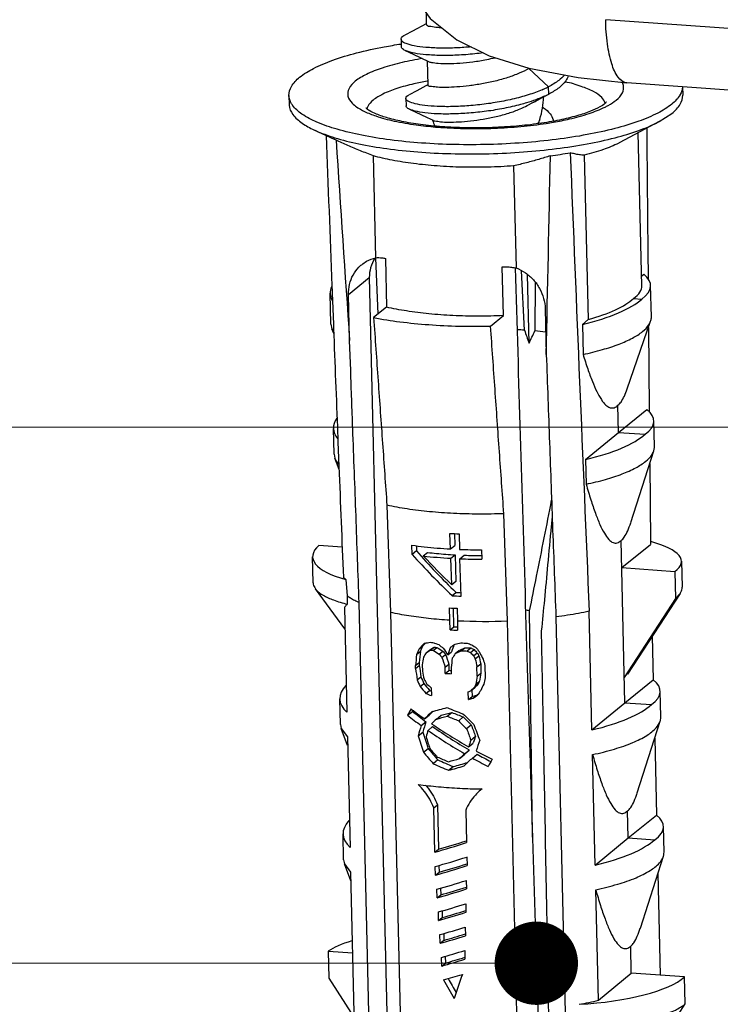
# Model space of a CAD drawing. Units: millimetres. Extents: x 1426 to 1787, y -410 to -159.
# Drawn here: x 1456 to 1469, y -383 to -365 of the extents above; entities that cross this region are included whole.
import ezdxf

# ---------------------------------------------------------------- set-up
doc = ezdxf.new("R2010")
doc.units = ezdxf.units.MM
doc.layers.add('02___PRT_ALL_AXES', color=7, linetype='Continuous')
doc.layers.add('3_ALL_AXES', color=7, linetype='Continuous')
doc.layers.add('from', color=7, linetype='Continuous', lineweight=13)
doc.styles.add('宋体', font='SimSun.ttf')
doc.dimstyles.new('YanXiu', dxfattribs={"dimscale": 1.5, "dimtxt": 2.5, "dimasz": 2.2, "dimexe": 0.65, "dimexo": 0.65, "dimgap": 0.5, "dimtad": 1, "dimdsep": 46, "dimtxsty": '宋体', "dimcen": 0, "dimclrd": 3, "dimclre": 3, "dimclrt": 3, "dimazin": 2, "dimtfac": 1, "dimtofl": 0, "dimtmove": 0, "dimatfit": 3, "dimfxl": 0, "dimlwd": 5, "dimlwe": 5, "dimarcsym": 0})

# ---------------------------------------------------------------- blocks, each defined once
blk = doc.blocks.new('*u47')
at = {"color": 7, "linetype": 'Continuous'}
for p, q in [((-23.681, 28.371), (-126.884, 35.836)), ((-130.565, 35.485), (-130.562, 35.353)), ((-130.492, 35.283), (-130.347, 35.215)), ((-130.347, 35.215), (-130.073, 35.085)), ((-127.912, 34.629), (-128.267, 34.959)), ((-130.086, 34.667), (-130.122, 34.647)), ((-127.909, 34.497), (-127.912, 34.629)), ((-23.3, 27.235), (-126.502, 34.701)), ((-130.48, 34.421), (-130.477, 34.289)), ((-127.987, 34.459), (-127.99, 34.458)), ((-127.989, 34.455), (-127.986, 34.457)), ((-127.897, 34.503), (-127.909, 34.497)), ((-130.412, 34.225), (-130.099, 34.079)), ((-130.099, 34.079), (-129.989, 34.027))]:
    blk.add_line(p, q, dxfattribs=at)
for points in [[(-130.59, 37.193), (-130.57, 36.905), (-130.39, 36.345), (-130.04, 35.858), (-129.561, 35.476), (-128.978, 35.188), (-128.266, 34.965), (-127.379, 34.794), (-126.502, 34.701)], [(-130.117, 35.761), (-130.36, 35.632), (-130.498, 35.559)], [(-130.122, 34.647), (-130.284, 34.559), (-130.423, 34.485)], [(-128.294, 34.292), (-128.093, 34.4), (-127.99, 34.455)]]:
    blk.add_lwpolyline(points, dxfattribs=at)
for centre, radius, start, end in [((-128.836, 35.918), 1.115, 300.6602, 301.1089), ((-128.818, 36.41), 1.998, 293.3332, 294.538), ((-128.729, 36.216), 1.784, 294.5135, 297.2258), ((-128.727, 36.086), 1.787, 294.4561, 297.2243)]:
    blk.add_arc(centre, radius, start, end, dxfattribs=at)
for points, start_tangent, end_tangent in [([(-126.502, 34.701), (-126.515, 34.702), (-126.658, 34.801), (-126.774, 35.041), (-126.852, 35.399), (-126.884, 35.836)], (-0.999152, 0.041164), (-0.014725, 0.999892)), ([(-129.833, 35.69), (-129.911, 35.695), (-130.033, 35.711), (-130.1, 35.735), (-130.107, 35.752)], (-0.999573, 0.029232), (-0.17013, 0.985422)), ([(-130.562, 35.486), (-130.559, 35.509), (-130.498, 35.559)], (-0.061629, 0.998099), (0.912985, 0.407994)), ([(-129.304, 35.348), (-129.565, 35.329), (-129.862, 35.325), (-130.121, 35.338), (-130.329, 35.366), (-130.476, 35.407), (-130.553, 35.456), (-130.562, 35.486)], (-0.995715, -0.09248), (-0.061629, 0.998099)), ([(-130.492, 35.282), (-130.55, 35.324), (-130.558, 35.353)], (-0.936202, 0.351462), (-0.061629, 0.998099)), ([(-129.086, 35.239), (-129.24, 35.221), (-129.562, 35.197), (-129.859, 35.193), (-130.118, 35.206), (-130.326, 35.234), (-130.472, 35.275), (-130.492, 35.282)], (-0.991484, -0.130232), (-0.936202, 0.351462)), ([(-130.075, 35.082), (-130.018, 35.068), (-129.896, 35.052), (-129.721, 35.047), (-129.508, 35.055), (-129.274, 35.079), (-129.025, 35.119), (-128.871, 35.153)], (0.802539, -0.596599), (0.972537, 0.23275)), ([(-128.267, 34.959), (-128.441, 34.872), (-128.645, 34.796), (-128.873, 34.732), (-129.11, 34.683), (-129.342, 34.647), (-129.561, 34.626), (-129.755, 34.617), (-129.909, 34.62), (-130.018, 34.632), (-130.077, 34.649), (-130.08, 34.661)], (-0.860195, -0.509965), (-0.111421, 0.993773)), ([(-127.628, 34.84), (-127.727, 34.745), (-127.912, 34.629)], (-0.630764, -0.775975), (-0.888952, -0.458001)), ([(-127.559, 34.828), (-127.603, 34.737), (-127.724, 34.613), (-127.897, 34.503)], (-0.267388, -0.963589), (-0.885096, -0.465408)), ([(-128.027, 34.575), (-128.144, 34.529), (-128.417, 34.442), (-128.718, 34.372), (-129.033, 34.32), (-129.347, 34.287), (-129.645, 34.272), (-129.914, 34.275), (-130.141, 34.293), (-130.315, 34.324), (-130.429, 34.364), (-130.478, 34.41), (-130.478, 34.421)], (-0.918162, -0.396205), (0.10963, 0.993972)), ([(-130.478, 34.421), (-130.461, 34.458), (-130.424, 34.487)], (0.10963, 0.993972), (0.892856, 0.450342)), ([(-127.99, 34.458), (-128.141, 34.396), (-128.309, 34.34)], (-0.91082, -0.412804), (-0.956653, -0.29123)), ([(-128.134, 34.374), (-128.09, 34.399), (-128.084, 34.403)], (0.889573, 0.456792), (0.843755, 0.536729)), ([(-130.412, 34.225), (-130.426, 34.232), (-130.475, 34.278), (-130.475, 34.289)], (-0.905468, 0.424415), (0.10963, 0.993972)), ([(-128.309, 34.34), (-128.414, 34.31), (-128.715, 34.24), (-129.03, 34.188), (-129.344, 34.155), (-129.642, 34.14), (-129.911, 34.142), (-130.138, 34.161), (-130.312, 34.191), (-130.412, 34.225)], (-0.956653, -0.29123), (-0.905468, 0.424415)), ([(-129.991, 34.023), (-129.956, 34.016), (-129.857, 34), (-129.712, 33.993), (-129.529, 33.998), (-129.317, 34.015), (-129.088, 34.047), (-128.855, 34.094), (-128.629, 34.155), (-128.425, 34.23), (-128.294, 34.292)], (0.914116, -0.405452), (0.879716, 0.475499)), ([(-128.217, 34.338), (-128.134, 34.374)], (0.935291, 0.353878), (0.889573, 0.456792)), ([(-128.02, 34.263), (-128, 34.25), (-127.885, 34.144), (-127.83, 34.034), (-127.827, 34.011)], (0.836092, -0.548589), (0.086203, -0.996278)), ([(-128.069, 34.043), (-128.089, 33.997), (-128.112, 33.96)], (-0.301417, -0.953492), (-0.591424, -0.806361))]:
    blk.add_spline(points, degree=3, dxfattribs=dict(at, start_tangent=start_tangent, end_tangent=end_tangent))
at = {"layer": '02___PRT_ALL_AXES', "color": 7, "linetype": 'Continuous'}
for p, q in [((-130.569, 35.399), (-130.564, 35.4)), ((-125.502, 34.629), (-125.498, 34.476)), ((-132.584, 34.474), (-132.58, 34.309)), ((-125.921, 34.002), (-125.691, 34.15)), ((-132.135, 33.854), (-131.773, 33.684)), ((-125.921, 34.002), (-126.627, 33.627)), ((-131.737, 33.668), (-131.773, 33.684)), ((-126.231, 31.048), (-126.297, 33.803)), ((-131.021, 31.552), (-131.065, 33.388)), ((-127.27, 33.397), (-127.2, 30.439)), ((-128.54, 33.205), (-128.497, 31.37)), ((-131.026, 31.552), (-130.986, 30.535)), ((-130.848, 31.539), (-130.828, 30.664)), ((-128.723, 30.511), (-128.744, 31.387)), ((-131.512, 30.891), (-131.138, 31.197)), ((-131.138, 31.197), (-130.716, 13.412)), ((-128.346, 30.25), (-128.397, 31.317)), ((-128.263, 30.016), (-128.293, 31.25)), ((-126.236, 31.225), (-126.2, 31.254)), ((-128.15, 31.107), (-128.159, 30.236)), ((-126.062, 30.49), (-126.075, 31.05)), ((-131.828, 30.354), (-131.842, 30.914)), ((-131.806, 30.915), (-131.784, 30.355)), ((-131.493, 30.065), (-131.512, 30.891)), ((-130.828, 30.664), (-131.06, 30.474)), ((-126.381, 30.819), (-126.233, 30.809)), ((-128.955, 30.322), (-128.723, 30.511)), ((-127.973, 30.635), (-127.953, 29.809)), ((-131.828, 30.354), (-131.812, 30.274)), ((-131.784, 30.355), (-131.781, 30.275)), ((-127.304, 30.353), (-127.2, 30.439)), ((-127.304, 30.353), (-127.291, 29.812)), ((-126.495, 29.196), (-126.075, 30.41)), ((-131.777, 30.189), (-131.812, 30.274)), ((-126.113, 30.299), (-126.1, 28.822)), ((-131.473, 29.521), (-131.493, 30.065)), ((-126.653, 28.41), (-126.665, 28.897)), ((-126.653, 28.41), (-126.142, 28.821)), ((-126.1, 28.822), (-126.099, 28.773)), ((-126.006, 28.155), (-126.017, 28.617)), ((-131.773, 28.018), (-131.784, 28.481)), ((-127.246, 27.92), (-126.653, 28.41)), ((-126.653, 28.41), (-126.175, 28.376)), ((-131.702, 28.238), (-131.69, 27.946)), ((-131.773, 28.018), (-131.758, 27.944)), ((-126.433, 26.787), (-126.017, 28.08)), ((-131.682, 27.74), (-131.758, 27.944)), ((-131.69, 27.946), (-131.684, 27.794)), ((-127.246, 27.92), (-127.236, 27.477)), ((-126.092, 27.848), (-126.08, 26.442)), ((-130.821, 27.098), (-130.754, 25.169)), ((-128.65, 25.016), (-128.716, 26.946)), ((-129.676, 26.311), (-129.686, 26.592)), ((-129.603, 26.587), (-129.598, 26.376)), ((-129.523, 26.584), (-129.513, 26.304)), ((-126.538, 23.545), (-126.607, 26.464)), ((-126.08, 26.442), (-126.08, 26.392)), ((-131.626, 26.341), (-132.048, 26.372)), ((-130.366, 26.211), (-130.371, 26.379)), ((-130.287, 26.275), (-130.366, 26.211)), ((-130.289, 26.369), (-130.287, 26.275)), ((-130.166, 26.185), (-130.089, 26.249)), ((-129.676, 26.311), (-129.598, 26.376)), ((-129.12, 26.295), (-129.114, 26.127)), ((-126.596, 25.978), (-126.08, 26.392)), ((-132.147, 25.699), (-132.158, 26.169)), ((-129.671, 26.143), (-129.594, 26.206)), ((-129.655, 25.667), (-129.671, 26.143)), ((-129.594, 26.206), (-129.582, 25.726)), ((-129.508, 26.135), (-129.43, 26.199)), ((-129.485, 25.463), (-129.508, 26.135)), ((-125.519, 26.091), (-125.508, 25.623)), ((-126.596, 25.978), (-125.639, 25.908)), ((-125.639, 25.908), (-125.627, 25.422)), ((-131.56, 25.764), (-131.538, 25.465)), ((-129.582, 25.726), (-129.655, 25.667)), ((-131.578, 24.873), (-132.108, 25.596)), ((-129.648, 25.471), (-129.578, 25.528)), ((-131.538, 25.465), (-131.535, 25.319)), ((-131.055, 14.202), (-131.32, 25.345)), ((-125.627, 25.422), (-126.549, 23.996)), ((-125.543, 25.512), (-126.494, 24.058)), ((-125.627, 25.422), (-125.543, 25.512)), ((-131.587, 25.257), (-131.543, 23.374)), ((-130.754, 25.169), (-130.49, 14.026)), ((-129.687, 25.027), (-129.694, 25.25)), ((-129.617, 24.91), (-129.625, 25.246)), ((-129.559, 25.243), (-129.552, 25.02)), ((-128.201, 21.123), (-128.254, 25.198)), ((-127.131, 23.055), (-127.181, 25.19)), ((-129.683, 24.856), (-129.687, 25.027)), ((-129.552, 25.02), (-129.548, 24.849)), ((-128.386, 13.874), (-128.65, 25.016)), ((-127.78, 25.089), (-127.516, 13.946)), ((-129.683, 24.856), (-129.617, 24.91)), ((-127.991, 22.437), (-128.036, 24.836)), ((-126.046, 24.744), (-126.027, 23.955)), ((-130.287, 24.409), (-130.22, 24.464)), ((-130.24, 24.516), (-130.173, 24.57)), ((-130.114, 24.444), (-130.047, 24.498)), ((-130.039, 24.492), (-129.973, 24.546)), ((-129.988, 24.486), (-129.922, 24.54)), ((-129.883, 24.42), (-129.817, 24.474)), ((-129.725, 24.408), (-129.659, 24.462)), ((-129.592, 24.428), (-129.526, 24.482)), ((-129.485, 24.479), (-129.418, 24.533)), ((-129.374, 24.475), (-129.308, 24.53)), ((-129.318, 24.445), (-129.251, 24.5)), ((-129.83, 24.359), (-129.764, 24.413)), ((-129.261, 24.388), (-129.194, 24.442)), ((-129.231, 24.331), (-129.164, 24.386)), ((-130.307, 24.215), (-130.239, 24.27)), ((-130.305, 24.159), (-130.307, 24.215)), ((-130.305, 24.159), (-130.238, 24.214)), ((-130.239, 24.27), (-130.238, 24.214)), ((-130.184, 24.227), (-130.181, 24.114)), ((-129.773, 24.186), (-129.707, 24.24)), ((-129.77, 24.073), (-129.773, 24.186)), ((-129.77, 24.073), (-129.704, 24.127)), ((-129.707, 24.24), (-129.704, 24.127)), ((-129.667, 24.179), (-129.664, 24.066)), ((-129.2, 24.189), (-129.132, 24.244)), ((-129.196, 24.02), (-129.2, 24.189)), ((-129.132, 24.244), (-129.128, 24.075)), ((-129.058, 24.216), (-129.052, 23.99)), ((-130.276, 23.957), (-130.209, 24.012)), ((-129.22, 23.879), (-129.153, 23.934)), ((-129.196, 24.02), (-129.128, 24.075)), ((-126.495, 24.057), (-126.549, 23.996)), ((-126.538, 23.545), (-126.027, 23.955)), ((-130.224, 23.838), (-130.157, 23.892)), ((-130.122, 23.712), (-130.055, 23.767)), ((-130.023, 23.814), (-130.02, 23.673)), ((-129.29, 23.778), (-129.287, 23.654)), ((-129.281, 23.784), (-129.235, 23.822)), ((-129.247, 23.823), (-129.18, 23.878)), ((-125.891, 23.289), (-125.902, 23.752)), ((-131.658, 23.152), (-131.669, 23.615)), ((-129.354, 23.6), (-129.357, 23.741)), ((-129.354, 23.6), (-129.287, 23.654)), ((-129.271, 23.626), (-129.204, 23.68)), ((-127.131, 23.055), (-126.538, 23.545)), ((-126.538, 23.545), (-126.06, 23.51)), ((-130.448, 23.318), (-130.362, 23.388)), ((-130.143, 23.254), (-130.059, 23.322)), ((-129.93, 23.25), (-129.847, 23.318)), ((-129.734, 23.302), (-129.651, 23.369)), ((-129.529, 23.221), (-129.446, 23.289)), ((-126.318, 21.922), (-125.902, 23.214)), ((-131.658, 23.152), (-131.643, 23.078)), ((-131.643, 23.078), (-131.532, 22.93)), ((-131.528, 22.773), (-131.643, 23.078)), ((-130.204, 23.134), (-130.12, 23.202)), ((-130.081, 23.047), (-129.998, 23.115)), ((-129.386, 23.078), (-129.303, 23.145)), ((-131.532, 22.93), (-131.485, 20.941)), ((-130.258, 22.948), (-130.174, 23.017)), ((-129.311, 22.871), (-129.228, 22.94)), ((-126.002, 22.904), (-125.969, 21.522)), ((-130.165, 22.654), (-130.081, 22.722)), ((-129.421, 22.627), (-129.338, 22.695)), ((-129.35, 22.751), (-129.267, 22.819)), ((-129.903, 22.515), (-129.986, 22.447)), ((-129.513, 22.538), (-129.43, 22.606)), ((-129.283, 22.549), (-129.199, 22.617)), ((-127.073, 20.622), (-127.12, 22.611)), ((-129.711, 22.329), (-129.628, 22.396)), ((-127.99, 22.385), (-127.991, 22.437)), ((-127.99, 22.379), (-127.99, 22.385)), ((-127.989, 22.327), (-127.99, 22.379)), ((-129.108, 21.992), (-129.134, 21.972)), ((-129.976, 21.652), (-129.909, 21.706)), ((-129.957, 20.856), (-129.976, 21.652)), ((-129.909, 21.706), (-129.891, 20.91)), ((-129.402, 21.611), (-129.388, 21.027)), ((-126.48, 21.112), (-126.492, 21.598)), ((-126.48, 21.112), (-125.969, 21.522)), ((-125.833, 20.856), (-125.844, 21.319)), ((-131.6, 20.719), (-131.611, 21.182)), ((-127.073, 20.622), (-126.48, 21.112)), ((-126.48, 21.112), (-126.002, 21.077)), ((-129.957, 20.856), (-129.891, 20.91)), ((-129.382, 20.768), (-129.378, 20.612)), ((-126.26, 19.489), (-125.844, 20.781)), ((-131.6, 20.719), (-131.585, 20.645)), ((-131.585, 20.645), (-131.474, 20.497)), ((-131.471, 20.34), (-131.585, 20.645)), ((-129.947, 20.441), (-129.951, 20.597)), ((-129.884, 20.616), (-129.881, 20.496)), ((-131.474, 20.497), (-131.37, 16.075)), ((-129.947, 20.441), (-129.881, 20.496)), ((-125.944, 20.471), (-125.901, 18.641)), ((-129.856, 20.207), (-129.853, 20.086)), ((-129.392, 20.347), (-129.388, 20.192)), ((-129.919, 20.032), (-129.923, 20.188)), ((-129.919, 20.032), (-129.853, 20.086)), ((-127.015, 18.189), (-127.063, 20.178)), ((-129.401, 19.927), (-129.398, 19.771)), ((-129.891, 19.623), (-129.894, 19.779)), ((-129.891, 19.623), (-129.825, 19.677)), ((-129.827, 19.798), (-129.825, 19.677)), ((-129.411, 19.506), (-129.407, 19.351)), ((-129.863, 19.214), (-129.866, 19.37)), ((-129.799, 19.389), (-129.796, 19.268)), ((-129.863, 19.214), (-129.796, 19.268)), ((-126.423, 18.679), (-126.434, 19.165)), ((-131.863, 18.587), (-131.875, 19.073)), ((-131.875, 19.073), (-131.44, 19.042)), ((-129.834, 18.805), (-129.838, 18.961)), ((-129.771, 18.98), (-129.768, 18.859)), ((-129.421, 19.086), (-129.417, 18.931)), ((-129.834, 18.805), (-129.768, 18.859)), ((-127.015, 18.189), (-126.423, 18.679)), ((-125.466, 18.61), (-126.423, 18.679)), ((-125.454, 18.123), (-125.466, 18.61)), ((-131.412, 17.883), (-131.863, 18.587)), ((-126.376, 16.697), (-125.454, 18.123))]:
    blk.add_line(p, q, dxfattribs=at)
for centre, radius, start, end in [((-129.156, 29.421), 5.392, 99.9199, 100.068), ((-125.893, 34.676), 0.397, 330.7097, 331.8317), ((-132.163, 34.548), 0.436, 211.0777, 215.0274), ((-130.977, 34.187), 0.208, 155.1928, 168.4975), ((-127.605, 35.708), 1.609, 296.1503, 297.2336), ((-127.044, 34.293), 0.157, 13.9427, 16.2868), ((-127.498, 35.501), 1.376, 297.2276, 298.729), ((1484.515, 141.677), 1619.857, 183.823234, 183.950971), ((-1661.803, 63.548), 1534.22, 358.7399, 358.873623), ((-129.018, 42.151), 8.837, 277.4085, 279.7426), ((3302.252, 171.207), 3432.54, 182.30018, 182.438049), ((-128.746, 23.343), 6.918, 86.6848, 87.7854), ((-118.821, 33.485), 10.059, 198.7601, 200.1745), ((-134.304, 32.999), 6.737, 333.7199, 335.7941), ((-128.657, 24.502), 5.755, 83.0737, 85.0425), ((-129.129, 36.357), 9.781, 266.7381, 267.6946), ((-129.101, 36.627), 10.331, 267.7143, 269.8954), ((-129.192, 34.727), 8.597, 263.4925, 266.8083), ((-129.098, 36.372), 10.245, 267.7099, 269.9098), ((-129.078, 35.699), 9.507, 267.8735, 269.7642), ((-129.084, 34.408), 8.893, 266.8148, 267.3998), ((-129.101, 35.085), 9.63, 266.7459, 267.7178), ((-129.102, 34.707), 9.475, 266.4194, 267.2361), ((-128.622, 23.095), 2.135, 80.0972, 82.0358), ((-129.063, 35.293), 10.285, 267.277, 272.3042), ((-129.095, 34.252), 9.414, 266.4189, 267.241), ((-129.078, 33.615), 8.721, 266.4594, 266.904), ((-129.194, 32.682), 8.094, 263.9806, 264.3448), ((-129.193, 32.519), 8.072, 263.9801, 264.3453), ((-129.171, 31.962), 7.459, 263.8317, 264.226), ((-129.068, 34.491), 9.879, 267.5626, 268.2022), ((-129.065, 34.323), 9.853, 267.5617, 268.2031), ((-129.046, 33.762), 9.236, 267.6879, 268.3741), ((-129.082, 32.471), 8.367, 265.7366, 266.0043), ((-129.098, 33.115), 9.067, 265.7464, 266.4197), ((-128.995, 32.332), 10.341, 269.2306, 269.3709)]:
    blk.add_arc(centre, radius, start, end, dxfattribs=at)
for centre, major_axis, ratio, start_param, end_param in [((-130.173, 31.347), (0.94, 0.297), 0.726656, 2.458909, 2.933802), ((-128.959, 31.006), (2.884, 0.043), 0.249669, -0.33608, 0.291969), ((-128.959, 31.006), (2.883, 0.095), 0.297185, 9.285017, 9.575779), ((-128.959, 31.006), (2.727, 0.04), 0.249669, -0.33608, 0.002382), ((-128.959, 31.006), (2.883, 0.095), 0.297185, -0.96908, -0.341031), ((-128.959, 31.006), (2.726, 0.09), 0.297185, -0.879518, -0.341031), ((-128.901, 28.573), (2.884, 0.043), 0.249669, -0.33608, 0.291969), ((-128.901, 28.573), (2.883, 0.095), 0.297185, 9.209816, 9.638184), ((-128.901, 28.573), (2.883, 0.095), 0.297185, -0.96908, -0.341031), ((-127.705, 26.058), (2.185, 0.032), 0.249669, -0.33608, 0.723922), ((-130.135, 26.234), (2.023, 0.067), 0.297185, 2.800562, 3.921135), ((-128.849, 26.383), (2.62, -2.562), 0.305825, 4.449548, 4.733372), ((-128.924, 26.459), (2.837, -2.774), 0.305715, -1.788563, -1.527183), ((-128.93, 26.658), (2.842, -2.798), 0.304872, -1.709037, -1.525984), ((-128.843, 26.141), (2.893, 0.095), 0.297185, -2.849508, -2.800735), ((-128.827, 25.45), (2.864, 0.778), 0.179203, -2.096303, -2.057182), ((-128.847, 26.289), (2.712, 5.67), 0.083474, -4.354579, -4.334803), ((-128.834, 25.761), (2.817, 2.817), 0.03223, -4.261739, -4.222396), ((-128.916, 29.211), (2.121, 18.77), 0.041747, -4.452002, -4.441299), ((-128.847, 26.289), (2.522, 5.272), 0.083474, -4.340638, -4.319307), ((-128.834, 25.761), (2.619, 2.62), 0.03223, 2.054112, 2.07473), ((-128.827, 25.435), (2.839, 1.901), 0.035733, -2.065097, -2.035775), ((-128.827, 25.435), (2.64, 1.768), 0.035733, -2.075223, -2.043652), ((-128.824, 25.313), (2.89, -0.708), 0.335586, -1.903062, -1.864157), ((-128.819, 25.111), (2.867, -1.524), 0.347833, -1.800439, -1.761534), ((-128.819, 25.111), (2.666, -1.417), 0.347833, 4.476355, 4.518211), ((-128.823, 25.258), (2.844, -2.061), 0.334916, -1.704996, -1.675866), ((-128.817, 25.044), (-2.612, 2.878), 0.289682, 1.506546, 1.527437), ((-128.822, 25.226), (-2.798, 4.092), 0.243736, 1.575046, 1.604162), ((-128.818, 25.085), (2.659, 7.116), 0.081296, -4.606258, -4.586842), ((-128.822, 25.256), (2.839, 1.901), 0.035731, -1.899709, -1.870561), ((-128.818, 25.085), (2.472, 6.616), 0.081296, 1.676642, 1.695385), ((-128.824, 25.33), (2.864, 0.778), 0.179205, -1.89197, -1.85302), ((-128.819, 25.116), (2.848, 1.452), 0.086253, -1.889258, -1.850309), ((-128.819, 25.116), (2.648, 1.35), 0.086253, -1.884629, -1.842718), ((-128.829, 25.538), (2.885, -0.979), 0.345027, -1.644195, -1.61473), ((-128.827, 25.464), (2.867, -1.524), 0.347833, -1.576668, -1.55704), ((-128.827, 25.464), (2.666, -1.417), 0.347833, -1.566078, -1.544931), ((-128.833, 25.701), (2.844, -2.061), 0.334915, -1.490666, -1.461052), ((-128.833, 25.694), (-2.612, 2.878), 0.289682, 1.726587, 1.747812), ((-128.844, 26.178), (-2.8, 4.583), 0.223749, 1.799809, 1.819649), ((-128.916, 29.211), (2.281, 20.187), 0.041747, -4.467498, -4.457581), ((-128.871, 27.308), (2.435, 14.372), 0.054856, -4.496852, -4.487025), ((-128.834, 25.757), (2.768, 4.233), 0.074472, -4.348576, -4.328965), ((-128.817, 25.044), (-2.809, 3.095), 0.289682, 1.509987, 1.52941), ((-128.814, 24.892), (-2.886, 8.953), 0.120171, -4.691588, -4.672175), ((-128.814, 24.892), (-2.683, 8.325), 0.120171, 1.589624, 1.610503), ((-128.802, 24.391), (2.357, 17.279), 0.047491, -4.703359, -4.693647), ((-128.815, 24.938), (2.768, 4.233), 0.074472, -4.543111, -4.523674), ((-128.833, 25.694), (-2.809, 3.095), 0.289682, -4.568707, -4.549017), ((-128.845, 26.211), (-2.819, 6.045), 0.176366, -4.489133, -4.479262), ((-128.884, 27.847), (-3.034, 14.765), 0.071324, -4.486619, -4.476729), ((-128.845, 26.211), (-2.621, 5.621), 0.176366, 1.807696, 1.818341), ((-128.884, 27.847), (-2.821, 13.729), 0.071324, -4.472202, -4.461533), ((-128.852, 26.493), (-2.819, 6.045), 0.176366, 1.833652, 1.853579), ((-128.884, 27.866), (-2.96, 11.859), 0.08983, -4.431991, -4.421992), ((-128.712, 20.578), (-3.18, 20.58), 0.05022, 1.388173, 1.39809), ((-128.712, 20.578), (-2.957, 19.136), 0.05022, 7.655076, 7.665779), ((-128.757, 22.481), (-3.034, 14.765), 0.071325, 1.445351, 1.455178), ((-128.781, 23.5), (-2.819, 6.045), 0.176365, 1.41323, 1.433005), ((-128.781, 23.5), (-2.621, 5.621), 0.176365, 7.680918, 7.702249), ((-128.793, 24.032), (-2.8, 4.583), 0.223749, 1.448532, 1.468143), ((-128.744, 21.942), (2.435, 14.372), 0.054856, 1.435056, 1.444945), ((-128.783, 23.578), (2.522, 5.272), 0.083474, 1.543271, 1.553915), ((-128.744, 21.942), (2.265, 13.364), 0.054856, 1.41986, 1.430528), ((-128.743, 21.923), (2.518, 11.467), 0.064355, 1.403657, 1.413657), ((-128.786, 23.707), (2.884, 0.043), 0.249669, -0.33608, 0.291969), ((-128.786, 23.707), (2.883, 0.095), 0.297185, 9.142101, 9.711796), ((-128.793, 24.028), (-2.809, 3.095), 0.289682, 1.373121, 1.412463), ((-128.793, 24.028), (-2.612, 2.878), 0.289682, 7.642365, 7.684767), ((-128.801, 24.354), (2.844, -2.061), 0.334915, -1.792719, -1.763396), ((-128.801, 24.339), (2.687, -0.659), 0.335586, -1.972561, -1.958614), ((-128.8, 24.325), (2.848, 1.452), 0.086255, -1.811206, -1.791578), ((-128.795, 24.095), (2.817, 2.817), 0.032231, -4.583445, -4.563755), ((-128.783, 23.578), (2.712, 5.67), 0.083474, 1.557688, 1.567559), ((-128.795, 24.095), (2.619, 2.62), 0.032231, -4.597089, -4.575864), ((-128.783, 23.611), (2.768, 4.233), 0.074472, -4.700082, -4.680243), ((-128.776, 23.296), (2.712, 5.67), 0.083474, 1.508031, 1.527958), ((-128.801, 24.339), (2.89, -0.708), 0.335586, -1.96168, -1.922559), ((-128.799, 24.252), (2.858, 1.004), 0.146669, -1.817433, -1.787968), ((-128.799, 24.252), (2.657, 0.934), 0.146669, -1.806843, -1.775093), ((-128.795, 24.089), (2.839, 1.901), 0.035733, -1.763044, -1.73343), ((-128.795, 24.089), (2.64, 1.768), 0.035733, -1.75017, -1.739515), ((-128.825, 25.378), (2.744, 4.851), 0.080661, -4.255221, -4.228727), ((-128.787, 23.742), (2.864, -1.62), 0.346467, -1.958076, -1.86058), ((-128.825, 25.378), (2.503, 4.425), 0.080661, -4.205979, -4.201009), ((-128.798, 24.222), (2.859, 0.962), 0.1527, -2.058572, -1.95646), ((-128.798, 24.222), (2.887, -0.928), 0.343699, -1.790104, -1.687992), ((-128.786, 23.707), (2.883, 0.095), 0.297185, -0.96908, -0.341031), ((-128.783, 23.575), (2.864, -1.62), 0.346467, -1.984571, -1.885888), ((-128.783, 23.575), (2.612, -1.478), 0.346467, 4.270897, 4.379683), ((-128.802, 24.411), (2.821, 2.687), 0.025102, 1.988415, 2.041878), ((-128.802, 24.411), (2.573, 2.451), 0.025102, 2.026372, 2.056978), ((-128.798, 24.204), (2.821, 2.687), 0.025102, 1.959874, 1.993608), ((-128.794, 24.068), (2.859, 0.962), 0.1527, -2.030031, -1.95646), ((-128.794, 24.068), (2.608, 0.878), 0.1527, -2.03712, -1.95646), ((-128.794, 24.068), (2.887, -0.928), 0.343699, -1.790104, -1.716533), ((-128.794, 24.068), (2.633, -0.847), 0.343699, 4.493082, 4.573741), ((-128.798, 24.204), (-2.813, 2.952), 0.296514, -4.661617, -4.611676), ((-128.802, 24.411), (-2.813, 2.952), 0.296514, 1.65011, 1.718015), ((-128.798, 24.204), (-2.566, 2.693), 0.296514, -4.654529, -4.59973), ((-128.825, 25.349), (2.623, 8.157), 0.077538, -4.412508, -4.388788), ((-128.825, 25.349), (2.393, 7.441), 0.077538, -4.394894, -4.368793), ((-128.814, 24.888), (2.623, 8.157), 0.077538, -4.459906, -4.445149), ((-128.783, 23.575), (2.864, -1.62), 0.346467, -1.838489, -1.597701), ((-128.787, 23.742), (2.864, -1.62), 0.346467, -1.81231, -1.571521), ((-128.783, 23.575), (2.612, -1.478), 0.346467, 4.431773, 4.695848), ((-128.814, 24.888), (-2.876, 8.544), 0.126009, -4.541519, -4.516789), ((-128.814, 24.888), (-2.623, 7.795), 0.126009, 1.753612, 1.780772), ((-128.825, 25.349), (-2.876, 8.544), 0.126009, -4.495013, -4.460428), ((-128.745, 21.968), (-2.876, 8.544), 0.126009, 1.413552, 1.448137), ((-128.745, 21.968), (-2.623, 7.795), 0.126009, 7.676742, 7.714791), ((-128.755, 22.43), (-2.876, 8.544), 0.126009, 1.469913, 1.494643), ((-128.755, 22.43), (2.623, 8.157), 0.077538, 1.541553, 1.556311), ((-128.755, 22.43), (2.393, 7.441), 0.077538, 1.527178, 1.543387), ((-128.745, 21.968), (2.623, 8.157), 0.077538, 1.485192, 1.508912), ((-128.767, 22.907), (-2.566, 2.693), 0.296514, 7.644634, 7.719213), ((-128.772, 23.113), (-2.813, 2.952), 0.296514, 1.424486, 1.474427), ((-128.772, 23.113), (2.573, 2.451), 0.025102, 1.768635, 1.805644), ((-128.767, 22.907), (-2.813, 2.952), 0.296514, 1.37798, 1.445886), ((-128.775, 23.249), (2.887, -0.928), 0.343699, -1.863674, -1.790104), ((-128.771, 23.095), (2.633, -0.847), 0.343699, 4.381112, 4.493082), ((-128.775, 23.249), (2.859, 0.962), 0.1527, -1.95646, -1.88289), ((-128.772, 23.113), (2.821, 2.687), 0.025102, 1.778999, 1.812733), ((-128.767, 22.907), (2.821, 2.687), 0.025102, 1.730729, 1.784191), ((-128.783, 23.575), (2.864, -1.62), 0.346467, -1.54943, -1.451935), ((-128.787, 23.742), (2.864, -1.62), 0.346467, -1.524122, -1.42544), ((-128.783, 23.575), (2.612, -1.478), 0.346467, -1.534331, -1.439501), ((-128.744, 21.939), (2.744, 4.851), 0.080661, 1.495328, 1.521823), ((-128.771, 23.095), (2.887, -0.928), 0.343699, -1.892216, -1.790104), ((-128.771, 23.095), (2.859, 0.962), 0.1527, -1.95646, -1.854348), ((-128.771, 23.095), (2.608, 0.878), 0.1527, 4.326725, 4.431618), ((-128.728, 21.274), (2.884, 0.043), 0.249669, -0.33608, 0.291969), ((-128.728, 21.274), (2.883, 0.095), 0.297185, 9.142101, 9.711796), ((-128.738, 21.703), (2.857, 1.041), 0.141473, -2.062309, -1.851392), ((-128.738, 21.703), (2.657, 0.968), 0.141473, 4.212884, 4.413684), ((-128.728, 21.274), (2.883, 0.095), 0.297185, -0.96908, -0.341031), ((-128.732, 21.444), (2.857, 1.041), 0.141473, -2.062309, -1.851392), ((-128.728, 21.289), (2.857, 1.041), 0.141473, -2.062309, -1.851392), ((-128.728, 21.289), (2.657, 0.968), 0.141473, 4.212884, 4.413684), ((-128.722, 21.03), (2.857, 1.041), 0.141473, -2.055255, -1.858447), ((-128.719, 20.875), (2.657, 0.968), 0.141473, 4.220476, 4.406076), ((-128.719, 20.875), (2.857, 1.041), 0.141473, -2.055255, -1.858447), ((-128.712, 20.616), (2.857, 1.041), 0.141473, -2.048206, -1.865496), ((-128.709, 20.461), (2.857, 1.041), 0.141473, -2.048206, -1.865496), ((-128.709, 20.461), (2.657, 0.968), 0.141473, 4.228063, 4.398472), ((-128.703, 20.202), (2.857, 1.041), 0.141473, -2.041161, -1.87254), ((-128.699, 20.046), (2.857, 1.041), 0.141473, -2.041161, -1.87254), ((-128.699, 20.046), (2.657, 0.968), 0.141473, 4.235644, 4.390872), ((-129.962, 18.935), (2.024, 0.03), 0.249669, 2.392571, 2.805513), ((-128.693, 19.787), (2.857, 1.041), 0.141473, -2.034121, -1.879581), ((-128.689, 19.632), (2.657, 0.968), 0.141473, 4.24322, 4.383274), ((-128.689, 19.632), (2.857, 1.041), 0.141473, -2.034121, -1.879581), ((-128.683, 19.373), (2.857, 1.041), 0.141473, -2.023259, -1.898462), ((-128.674, 18.987), (2.647, 7.459), 0.080157, -4.639455, -4.581066), ((-127.532, 18.759), (2.184, 0.072), 0.297185, -1.503439, -0.341031), ((-128.674, 18.987), (-2.804, 5.026), 0.207566, 1.541191, 1.607599), ((-128.674, 18.987), (-2.607, 4.673), 0.207566, 1.542534, 1.596392), ((-128.67, 18.842), (2.883, 0.095), 0.297185, -1.109944, -0.96908)]:
    blk.add_ellipse(centre, major_axis=major_axis, ratio=ratio, start_param=start_param, end_param=end_param, dxfattribs=at)
for points, start_tangent, end_tangent in [([(-132.391, 34.8), (-132.142, 34.959), (-131.797, 35.107), (-131.368, 35.238), (-130.868, 35.348), (-130.569, 35.399)], (0.774806, 0.632199), (0.988553, 0.150873)), ([(-130.179, 35.137), (-130.548, 35.066), (-130.905, 34.967), (-131.19, 34.852), (-131.391, 34.728)], (-0.987046, -0.160438), (-0.774806, -0.632199)), ([(-132.584, 34.474), (-132.54, 34.634), (-132.391, 34.8)], (-0.017922, 0.999839), (0.774806, 0.632199)), ([(-131.391, 34.728), (-131.503, 34.597), (-131.522, 34.463), (-131.446, 34.333), (-131.276, 34.212), (-131.224, 34.185)], (-0.774806, -0.632199), (0.901475, -0.432832)), ([(-130.099, 34.73), (-130.336, 34.682), (-130.645, 34.597), (-130.892, 34.498), (-131.068, 34.389)], (-0.9846, -0.17482), (-0.774806, -0.632199)), ([(-126.893, 34.337), (-126.956, 34.437), (-127.103, 34.542), (-127.324, 34.635), (-127.611, 34.714), (-127.623, 34.716)], (-0.280326, 0.959905), (-0.977441, 0.211208)), ([(-126.695, 34.388), (-126.582, 34.519), (-126.564, 34.653), (-126.589, 34.717)], (0.774806, 0.632199), (-0.50448, 0.863423)), ([(-125.502, 34.629), (-125.543, 34.488)], (-0.035344, -0.999375), (-0.472047, -0.881573)), ([(-132.536, 34.323), (-132.584, 34.465), (-132.584, 34.474)], (-0.515784, 0.856718), (-0.017922, 0.999839)), ([(-131.068, 34.389), (-131.166, 34.275)], (-0.774806, -0.632199), (-0.419372, -0.907815)), ([(-126.837, 34.294), (-126.695, 34.388)], (0.876736, 0.480972), (0.774806, 0.632199)), ([(-125.546, 34.482), (-125.695, 34.316)], (-0.48922, -0.87216), (-0.774806, -0.632199)), ([(-125.691, 34.15), (-125.542, 34.317), (-125.498, 34.476)], (0.774806, 0.632199), (-0.01697, 0.999856)), ([(-132.58, 34.309), (-132.58, 34.298), (-132.515, 34.132), (-132.345, 33.973), (-132.135, 33.854)], (0.01697, -0.999856), (0.904643, -0.426171)), ([(-125.695, 34.316), (-125.944, 34.157), (-126.289, 34.009), (-126.718, 33.878), (-127.218, 33.768), (-127.773, 33.681), (-128.367, 33.622), (-128.981, 33.591), (-129.597, 33.589), (-130.197, 33.617), (-130.761, 33.673), (-131.273, 33.757), (-131.717, 33.864), (-132.08, 33.993), (-132.35, 34.139), (-132.52, 34.298)], (-0.774806, -0.632199), (-0.573606, 0.819131)), ([(-126.898, 34.326), (-126.989, 34.266), (-127.156, 34.189), (-127.401, 34.107), (-127.715, 34.031), (-128.084, 33.967), (-128.491, 33.921), (-128.921, 33.895), (-129.356, 33.89), (-129.779, 33.907), (-130.171, 33.944), (-130.517, 33.999), (-130.801, 34.066), (-131.01, 34.138), (-131.14, 34.201), (-131.196, 34.242), (-131.199, 34.244)], (-0.774806, -0.632199), (-0.93114, 0.364663)), ([(-127.825, 33.992), (-127.538, 34.05), (-127.181, 34.149), (-126.896, 34.264)], (0.984912, 0.173057), (0.897535, 0.440942)), ([(-126.872, 34.351), (-126.898, 34.326)], (0.088404, 0.996085), (-0.774806, -0.632199)), ([(-131.224, 34.185), (-131.021, 34.104), (-130.69, 34.013), (-130.295, 33.944), (-129.945, 33.905)], (0.901475, -0.432832), (0.996441, -0.084297)), ([(-132.135, 33.854), (-132.075, 33.827), (-131.712, 33.698), (-131.268, 33.591), (-130.756, 33.508), (-130.193, 33.451), (-129.594, 33.424), (-128.978, 33.425), (-128.364, 33.456), (-127.771, 33.516), (-127.216, 33.602), (-126.716, 33.712), (-126.288, 33.843), (-125.942, 33.991), (-125.921, 34.002)], (0.904643, -0.426171), (0.884139, 0.467223)), ([(-129.945, 33.905), (-129.852, 33.898), (-129.378, 33.877), (-128.891, 33.883), (-128.409, 33.915), (-127.952, 33.971), (-127.825, 33.992)], (0.996441, -0.084297), (0.984912, 0.173057)), ([(-126.146, 33.882), (-126.126, 31.776), (-126.12, 31.166)], (0.009663, -0.999953), (0.009114, -0.999958)), ([(-131.914, 33.75), (-131.811, 31.044), (-131.806, 30.915)], (0.037938, -0.99928), (0.038531, -0.999257)), ([(-131.065, 33.388), (-131.299, 33.478), (-131.523, 33.571), (-131.737, 33.668)], (-0.939374, 0.342893), (-0.908234, 0.418462)), ([(-126.627, 33.627), (-126.65, 33.615), (-126.926, 33.499), (-127.27, 33.397)], (-0.884253, -0.467008), (-0.969547, -0.244905)), ([(-128.54, 33.205), (-129.003, 33.183), (-129.466, 33.182), (-129.916, 33.204), (-130.341, 33.246), (-130.728, 33.308), (-131.065, 33.388)], (-0.997441, -0.071494), (-0.961586, 0.274503)), ([(-127.879, 33.388), (-128.089, 33.323), (-128.31, 33.262), (-128.54, 33.205)], (-0.951492, -0.307673), (-0.975721, -0.219016)), ([(-127.27, 33.397), (-127.358, 33.405), (-127.442, 33.421), (-127.523, 33.442)], (-0.999058, 0.04339), (-0.958009, 0.286737)), ([(-131.275, 31.427), (-131.186, 31.488), (-131.021, 31.552)], (0.774774, 0.632239), (0.972124, 0.234465)), ([(-131.021, 31.552), (-130.966, 31.555), (-130.908, 31.55), (-130.848, 31.539)], (0.994837, 0.101485), (0.973678, -0.227927)), ([(-131.512, 30.891), (-131.493, 31.073), (-131.429, 31.241), (-131.325, 31.382), (-131.275, 31.427)], (-0.023695, 0.999719), (0.774774, 0.632239)), ([(-128.744, 31.387), (-128.662, 31.388), (-128.579, 31.382), (-128.497, 31.37)], (0.998933, 0.046178), (0.982719, -0.185105)), ([(-128.513, 31.369), (-128.33, 25.326), (-128.142, 19.187), (-127.958, 13.157)], (0.030239, -0.999543), (0.030759, -0.999527)), ([(-128.497, 31.37), (-128.329, 31.281), (-128.184, 31.155), (-128.072, 30.998), (-128, 30.821), (-127.973, 30.635)], (0.934389, -0.356255), (0.023695, -0.999719)), ([(-128.723, 30.511), (-129.181, 30.501), (-129.633, 30.511), (-130.066, 30.543), (-130.468, 30.594), (-130.828, 30.664)], (-0.998933, -0.046178), (-0.973678, 0.227927)), ([(-126.075, 30.41), (-126.062, 30.471), (-126.062, 30.49)], (0.329996, 0.943982), (-0.033379, 0.999443)), ([(-131.06, 30.474), (-130.98, 29.337), (-130.9, 28.212), (-130.821, 27.098)], (0.070134, -0.997538), (0.071113, -0.997468)), ([(-131.06, 30.474), (-130.587, 30.4), (-130.069, 30.348), (-129.52, 30.322), (-128.955, 30.322)], (0.98184, -0.189712), (0.999743, 0.022672)), ([(-128.716, 26.946), (-128.796, 28.06), (-128.875, 29.185), (-128.955, 30.322)], (-0.071113, 0.997468), (-0.070134, 0.997538)), ([(-126.219, 30.225), (-126.105, 30.347), (-126.075, 30.41)], (0.774806, 0.632199), (0.329996, 0.943982)), ([(-131.811, 30.274), (-131.809, 30.267), (-131.787, 30.226)], (0.352116, -0.935956), (0.533014, -0.846106)), ([(-131.781, 30.275), (-131.708, 28.391), (-131.702, 28.238)], (0.038683, -0.999252), (0.039222, -0.999231)), ([(-127.291, 29.812), (-126.942, 29.899), (-126.642, 29.998), (-126.399, 30.107), (-126.219, 30.225)], (0.977955, 0.208815), (0.774806, 0.632199)), ([(-127.953, 29.809), (-127.895, 28.223), (-127.838, 26.649), (-127.78, 25.089)], (0.036432, -0.999336), (0.036856, -0.999321)), ([(-127.291, 29.812), (-127.206, 29.551), (-127.124, 29.328), (-127.043, 29.143), (-126.962, 29), (-126.883, 28.902), (-126.805, 28.853), (-126.732, 28.854), (-126.665, 28.897)], (0.293094, -0.956084), (0.721757, 0.692147)), ([(-131.32, 25.345), (-131.377, 26.906), (-131.435, 28.479), (-131.473, 29.521)], (-0.036856, 0.999321), (-0.036476, 0.999335)), ([(-126.665, 28.897), (-126.608, 28.955), (-126.547, 29.064), (-126.497, 29.192)], (0.838024, 0.545634), (0.327752, 0.944764)), ([(-126.163, 27.889), (-126.05, 28.012), (-126.017, 28.08)], (0.774806, 0.632199), (0.309471, 0.950909)), ([(-126.017, 28.08), (-126.007, 28.136), (-126.006, 28.155)], (0.309471, 0.950909), (-0.033379, 0.999443)), ([(-131.758, 27.944), (-131.753, 27.932), (-131.693, 27.84)], (0.330635, -0.943759), (0.672515, -0.740084)), ([(-127.236, 27.477), (-126.887, 27.563), (-126.587, 27.662), (-126.344, 27.772), (-126.163, 27.889)], (0.977955, 0.208815), (0.774806, 0.632199)), ([(-131.684, 27.794), (-131.605, 25.802)], (0.039352, -0.999225), (0.040007, -0.999199)), ([(-127.236, 27.477), (-127.151, 27.195), (-127.069, 26.954), (-126.988, 26.752), (-126.908, 26.594), (-126.828, 26.484), (-126.749, 26.425), (-126.675, 26.421), (-126.607, 26.464)], (0.273256, -0.961941), (0.716448, 0.69764)), ([(-128.254, 25.198), (-128.127, 25.819), (-127.99, 26.509), (-127.857, 27.188)], (0.204718, 0.978821), (0.18992, 0.9818)), ([(-128.716, 26.946), (-129.172, 26.939), (-129.621, 26.951), (-130.052, 26.982), (-130.456, 27.031), (-130.821, 27.098)], (-0.999305, -0.037287), (-0.977064, 0.212944)), ([(-128.036, 24.836), (-127.981, 25.397), (-127.922, 26.024), (-127.858, 26.72), (-127.845, 26.861)], (0.099444, 0.995043), (0.089894, 0.995951)), ([(-126.607, 26.464), (-126.549, 26.523), (-126.488, 26.639), (-126.434, 26.784)], (0.844487, 0.535576), (0.30604, 0.952019)), ([(-130.371, 26.379), (-130.148, 26.351), (-129.917, 26.328), (-129.676, 26.311)], (0.990003, -0.141047), (0.998378, -0.05694)), ([(-130.089, 26.249), (-129.928, 26.232), (-129.763, 26.217), (-129.594, 26.206)], (0.993011, -0.11802), (0.998454, -0.055591)), ([(-132.146, 25.699), (-132.145, 25.678), (-132.108, 25.596)], (0.004226, -0.999991), (0.590363, -0.807138)), ([(-132.108, 25.596), (-132.092, 25.576), (-131.969, 25.48), (-131.781, 25.393), (-131.535, 25.319)], (0.590363, -0.807138), (0.97142, -0.237366)), ([(-125.543, 25.511), (-125.529, 25.536), (-125.509, 25.623)], (0.537416, 0.843317), (-0.002443, 0.999997)), ([(-131.32, 25.345), (-131.401, 25.383), (-131.474, 25.424), (-131.538, 25.465)], (-0.914536, 0.404505), (-0.813851, 0.581074)), ([(-131.535, 25.319), (-131.553, 25.298), (-131.571, 25.277), (-131.587, 25.257)], (-0.66246, -0.749097), (-0.626219, -0.779647)), ([(-129.687, 25.027), (-130.07, 25.06), (-130.428, 25.107), (-130.754, 25.169)], (-0.998045, 0.062496), (-0.97624, 0.216693)), ([(-127.181, 25.19), (-127.372, 25.152), (-127.572, 25.118), (-127.78, 25.089)], (-0.977955, -0.208815), (-0.991719, -0.128424)), ([(-127.12, 22.611), (-126.725, 22.711), (-126.396, 22.827), (-126.143, 22.956), (-125.975, 23.093), (-125.902, 23.214)], (0.977955, 0.208815), (0.297973, 0.954574)), ([(-125.902, 23.214), (-125.896, 23.234), (-125.892, 23.289)], (0.297973, 0.954574), (-0.033708, 0.999432)), ([(-127.12, 22.611), (-127.036, 22.33), (-126.954, 22.088), (-126.873, 21.887), (-126.792, 21.729), (-126.713, 21.618), (-126.634, 21.56), (-126.559, 21.555), (-126.492, 21.598)], (0.273256, -0.961941), (0.716448, 0.69764)), ([(-127.816, 12.922), (-127.855, 15.079), (-127.945, 19.931), (-127.989, 22.327)], (-0.018323, 0.999832), (-0.018535, 0.999828)), ([(-130.256, 22.075), (-129.894, 22.032), (-129.507, 22.004), (-129.134, 21.992)], (0.989855, -0.142081), (0.99991, -0.013429)), ([(-129.976, 21.652), (-130.051, 21.807), (-130.146, 21.949), (-130.256, 22.075)], (-0.36937, 0.929283), (-0.706551, 0.707662)), ([(-130.125, 22.062), (-130.079, 22.004), (-129.984, 21.862), (-129.909, 21.706)], (0.650867, -0.759192), (0.368218, -0.92974)), ([(-129.134, 21.972), (-129.229, 21.883), (-129.328, 21.755), (-129.402, 21.611)], (-0.774852, -0.632143), (-0.373789, -0.927514)), ([(-126.492, 21.598), (-126.434, 21.658), (-126.372, 21.773), (-126.319, 21.918)], (0.844487, 0.535576), (0.30604, 0.952019)), ([(-127.063, 20.178), (-126.668, 20.278), (-126.338, 20.394), (-126.086, 20.523), (-125.917, 20.66), (-125.844, 20.781)], (0.977955, 0.208815), (0.297973, 0.954574)), ([(-125.844, 20.781), (-125.839, 20.802), (-125.834, 20.856)], (0.297973, 0.954574), (-0.033708, 0.999432)), ([(-127.063, 20.178), (-126.978, 19.897), (-126.896, 19.655), (-126.815, 19.454), (-126.735, 19.296), (-126.655, 19.185), (-126.576, 19.127), (-126.502, 19.123), (-126.434, 19.165)], (0.273256, -0.961941), (0.716448, 0.69764)), ([(-126.434, 19.165), (-126.376, 19.225), (-126.315, 19.34), (-126.261, 19.486)], (0.844487, 0.535576), (0.30604, 0.952019)), ([(-127.353, 17.68), (-126.937, 17.709), (-126.542, 17.759), (-126.184, 17.829), (-125.877, 17.915), (-125.63, 18.014), (-125.454, 18.123)], (0.99908, 0.042877), (0.774806, 0.632199))]:
    blk.add_spline(points, degree=3, dxfattribs=dict(at, start_tangent=start_tangent, end_tangent=end_tangent))
at = {"layer": '3_ALL_AXES', "color": 7, "linetype": 'Continuous'}
for p, q in [((-130.117, 35.964), (-130.112, 35.752)), ((-130.096, 35.096), (-130.086, 34.66))]:
    blk.add_line(p, q, dxfattribs=at)
for centre, radius, start, end in [((-129.464, 34.483), 1.463, 342.5021, 358.5813), ((-128.619, 34.503), 1.462, 198.709, 199.1709), ((-128.62, 34.502), 1.461, 199.17, 203.3361)]:
    blk.add_arc(centre, radius, start, end, dxfattribs=at)
at = {"layer": 'from', "color": 4}
for points in [[(-121.081, 28.505), (-147.754, 28.505)], [(-128.132, 18.856), (-147.754, 18.856)]]:
    blk.add_leader(points, dimstyle='YanXiu', override={"dimasz": 1, "dimldrblk": 'Dot'}, dxfattribs=at)

msp = doc.modelspace()

# ---------------------------------------------------------------- block references
msp.add_blockref('*u47', (1593.57, -401.279))

doc.saveas('drawing.dxf')
